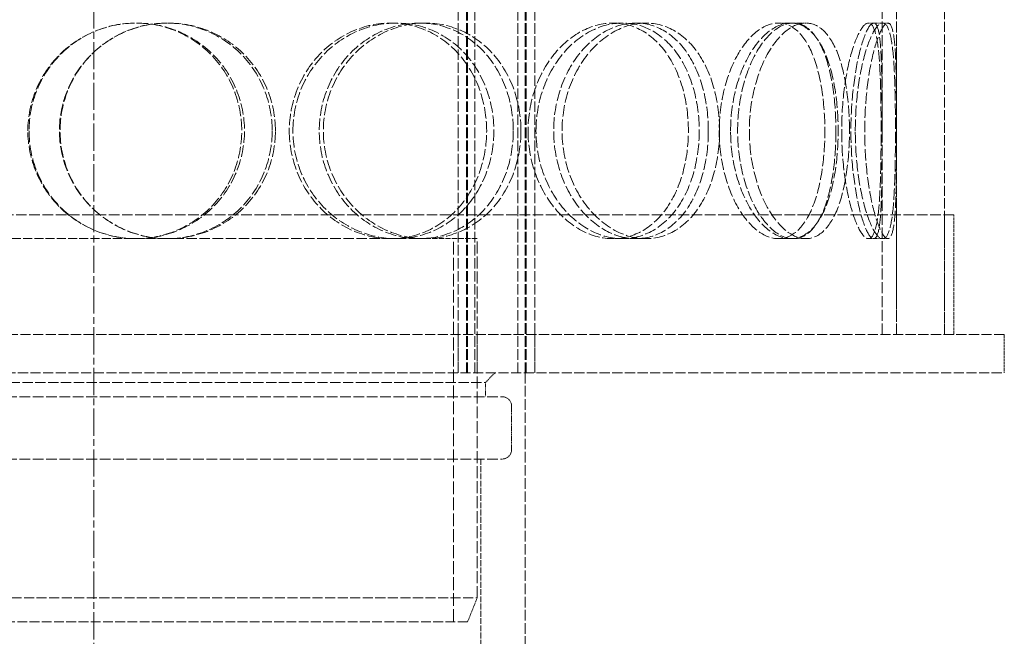
# Model space of a CAD drawing. Units: millimetres. Extents: x -83296 to -77740, y 69316 to 75279.
# Drawn here: x -79794 to -79588, y 73418 to 73547 of the extents above; entities that cross this region are included whole.
import ezdxf

# ---------------------------------------------------------------- set-up
doc = ezdxf.new("R2010")
doc.units = ezdxf.units.MM
doc.linetypes.add('CHAIN', pattern=[0.3543, 0.2362, -0.0295, 0.0591, -0.0295])
doc.linetypes.add('DASHED', pattern=[0.2068, 0.1655, -0.0413])
doc.layers.add('Osa (ISO)', color=1, linetype='Continuous', lineweight=9)
doc.layers.add('Skrytá (ISO)', color=1, linetype='DASHED', lineweight=18)

msp = doc.modelspace()

# ---------------------------------------------------------------- linework, layer by layer
at = {"layer": 'Osa (ISO)', "linetype": 'CHAIN', "ltscale": 23.990969}
msp.add_line((-79778.28, 74307.38), (-79778.28, 73290.36), dxfattribs=at)
at = {"layer": 'Skrytá (ISO)', "ltscale": 12.725237}
for p, q in [((-79610.78, 73481.36), (-79610.78, 74081.36)), ((-79600.78, 73481.36), (-79600.78, 74081.36))]:
    msp.add_line(p, q, dxfattribs=at)
at = {"layer": 'Skrytá (ISO)', "ltscale": 13.16355}
for p, q in [((-79702.27, 73473.36), (-79702.27, 74061.36)), ((-79700.47, 73473.36), (-79700.47, 74061.36)), ((-79700.27, 73473.36), (-79700.27, 74061.36)), ((-79698.77, 73473.36), (-79698.77, 74061.36)), ((-79689.77, 73473.36), (-79689.77, 74061.36)), ((-79688.27, 73473.36), (-79688.27, 74061.36)), ((-79688.07, 73473.36), (-79688.07, 74061.36)), ((-79686.27, 73473.36), (-79686.27, 74061.36))]:
    msp.add_line(p, q, dxfattribs=at)
at = {"layer": 'Skrytá (ISO)', "ltscale": 13.84973}
for p, q in [((-79613.78, 73481.36), (-79613.78, 73550.1)), ((-79610.78, 73481.36), (-79610.78, 73550.1))]:
    msp.add_line(p, q, dxfattribs=at)
at = {"layer": 'Skrytá (ISO)', "ltscale": 0.475844}
for p, q in [((-79763.04, 73546.36), (-79762.76, 73546.36)), ((-79716.32, 73546.36), (-79715.19, 73546.36)), ((-79710.36, 73546.36), (-79709.12, 73546.36)), ((-79669.93, 73546.36), (-79667.95, 73546.36)), ((-79665.14, 73546.36), (-79663.08, 73546.36)), ((-79635.44, 73546.36), (-79632.83, 73546.36)), ((-79632.33, 73546.36), (-79629.67, 73546.36)), ((-79615.55, 73546.36), (-79612.58, 73546.36)), ((-79762.76, 73501.36), (-79763.04, 73501.36)), ((-79709.12, 73501.36), (-79710.36, 73501.36)), ((-79667.95, 73501.36), (-79669.93, 73501.36)), ((-79663.08, 73501.36), (-79665.14, 73501.36)), ((-79632.83, 73501.36), (-79635.44, 73501.36)), ((-79629.67, 73501.36), (-79632.33, 73501.36)), ((-79612.58, 73501.36), (-79615.55, 73501.36)), ((-79696.53, 73471.36), (-79696.53, 73468.36))]:
    msp.add_line(p, q, dxfattribs=at)
at = {"layer": 'Skrytá (ISO)', "ltscale": 0.173232}
for p, q in [((-79616.62, 73546.36), (-79615.55, 73546.36)), ((-79615.55, 73501.36), (-79616.62, 73501.36))]:
    msp.add_line(p, q, dxfattribs=at)
at = {"layer": 'Skrytá (ISO)', "ltscale": 13.36699}
msp.add_line((-79598.78, 73506.36), (-79957.78, 73506.36), dxfattribs=at)
at = {"layer": 'Skrytá (ISO)', "ltscale": 3.966099}
for p, q in [((-79600.78, 73481.36), (-79600.78, 73506.36)), ((-79598.78, 73481.36), (-79598.78, 73506.36))]:
    msp.add_line(p, q, dxfattribs=at)
at = {"layer": 'Skrytá (ISO)', "ltscale": 11.323099}
msp.add_line((-79763.04, 73501.36), (-79817.39, 73501.36), dxfattribs=at)
at = {"layer": 'Skrytá (ISO)', "ltscale": 13.197983}
msp.add_line((-79710.36, 73501.36), (-79762.76, 73501.36), dxfattribs=at)
at = {"layer": 'Skrytá (ISO)', "ltscale": 6.685958}
msp.add_line((-79698.28, 73501.36), (-79709.12, 73501.36), dxfattribs=at)
at = {"layer": 'Skrytá (ISO)', "ltscale": 16.118633}
msp.add_line((-79703.18, 73421.36), (-79703.18, 73501.36), dxfattribs=at)
at = {"layer": 'Skrytá (ISO)', "ltscale": 15.111218}
msp.add_line((-79698.28, 73426.36), (-79698.28, 73501.36), dxfattribs=at)
at = {"layer": 'Skrytá (ISO)', "ltscale": 12.760585}
for p, q in [((-79588.28, 73481.36), (-79968.28, 73481.36)), ((-79968.28, 73473.36), (-79588.28, 73473.36))]:
    msp.add_line(p, q, dxfattribs=at)
at = {"layer": 'Skrytá (ISO)', "ltscale": 1.269084}
for p, q in [((-79702.27, 73473.36), (-79702.27, 73481.36)), ((-79698.28, 73473.36), (-79698.28, 73481.36)), ((-79686.27, 73473.36), (-79686.27, 73481.36)), ((-79588.28, 73473.36), (-79588.28, 73481.36))]:
    msp.add_line(p, q, dxfattribs=at)
at = {"layer": 'Skrytá (ISO)', "ltscale": 0.448624}
msp.add_line((-79696.53, 73471.36), (-79694.53, 73473.36), dxfattribs=at)
at = {"layer": 'Skrytá (ISO)', "ltscale": 13.297873}
msp.add_line((-79688.28, 73473.36), (-79688.28, 73407.36), dxfattribs=at)
at = {"layer": 'Skrytá (ISO)', "ltscale": 12.936472}
msp.add_line((-79860.03, 73471.36), (-79696.53, 73471.36), dxfattribs=at)
at = {"layer": 'Skrytá (ISO)', "ltscale": 13.482415}
for p, q in [((-79863.48, 73468.36), (-79693.08, 73468.36)), ((-79863.48, 73455.36), (-79693.08, 73455.36))]:
    msp.add_line(p, q, dxfattribs=at)
at = {"layer": 'Skrytá (ISO)', "ltscale": 1.427732}
msp.add_line((-79691.08, 73466.36), (-79691.08, 73457.36), dxfattribs=at)
at = {"layer": 'Skrytá (ISO)', "ltscale": 7.297706}
msp.add_line((-79697.53, 73455.36), (-79697.53, 73409.36), dxfattribs=at)
at = {"layer": 'Skrytá (ISO)', "ltscale": 12.659545}
msp.add_line((-79858.28, 73426.36), (-79698.28, 73426.36), dxfattribs=at)
at = {"layer": 'Skrytá (ISO)', "ltscale": 0.854245}
msp.add_line((-79700.28, 73421.36), (-79698.28, 73426.36), dxfattribs=at)
at = {"layer": 'Skrytá (ISO)', "ltscale": 12.343057}
msp.add_line((-79700.28, 73421.36), (-79856.28, 73421.36), dxfattribs=at)
at = {"layer": 'Skrytá (ISO)', "ltscale": 0.498307}
for centre, start, end in [((-79693.08, 73466.36), 0, 90), ((-79693.08, 73457.36), 270, 0)]:
    msp.add_arc(centre, 2, start, end, dxfattribs=at)
at = {"layer": 'Skrytá (ISO)', "ltscale": 14.305923}
for points in [[(-79792.03, 73523.86), (-79792.03, 73520.92), (-79791.44, 73517.97), (-79789.17, 73512.53), (-79787.49, 73510.03), (-79783.29, 73505.87), (-79780.78, 73504.2), (-79775.28, 73501.95), (-79772.31, 73501.36), (-79766.38, 73501.36), (-79763.42, 73501.95), (-79757.96, 73504.2), (-79755.46, 73505.87), (-79751.3, 73510.03), (-79749.64, 73512.53), (-79747.41, 73517.97), (-79746.83, 73520.92), (-79746.83, 73526.81), (-79747.41, 73529.75), (-79749.64, 73535.19), (-79751.3, 73537.69), (-79755.46, 73541.85), (-79757.96, 73543.52), (-79763.42, 73545.78), (-79766.38, 73546.36), (-79772.31, 73546.36), (-79775.28, 73545.78), (-79780.78, 73543.52), (-79783.29, 73541.85), (-79787.49, 73537.69), (-79789.17, 73535.19), (-79791.44, 73529.75), (-79792.03, 73526.81), (-79792.03, 73523.86)], [(-79740.37, 73523.86), (-79740.37, 73520.92), (-79740.94, 73517.97), (-79743.16, 73512.53), (-79744.81, 73510.03), (-79748.94, 73505.87), (-79751.42, 73504.2), (-79756.85, 73501.95), (-79759.8, 73501.36), (-79765.72, 73501.36), (-79768.69, 73501.95), (-79774.17, 73504.2), (-79776.69, 73505.87), (-79780.9, 73510.03), (-79782.58, 73512.53), (-79784.85, 73517.97), (-79785.44, 73520.92), (-79785.44, 73526.81), (-79784.85, 73529.75), (-79782.58, 73535.19), (-79780.9, 73537.69), (-79776.69, 73541.85), (-79774.17, 73543.52), (-79768.69, 73545.78), (-79765.72, 73546.36), (-79759.8, 73546.36), (-79756.85, 73545.78), (-79751.42, 73543.52), (-79748.94, 73541.85), (-79744.81, 73537.69), (-79743.16, 73535.19), (-79740.94, 73529.75), (-79740.37, 73526.81), (-79740.37, 73523.86)], [(-79736.73, 73523.86), (-79736.73, 73520.92), (-79736.16, 73517.97), (-79733.96, 73512.53), (-79732.34, 73510.03), (-79728.31, 73505.87), (-79725.91, 73504.2), (-79720.72, 73501.95), (-79717.94, 73501.36), (-79712.43, 73501.36), (-79709.71, 73501.95), (-79704.74, 73504.2), (-79702.49, 73505.87), (-79698.77, 73510.03), (-79697.29, 73512.53), (-79695.31, 73517.97), (-79694.8, 73520.92), (-79694.8, 73526.81), (-79695.31, 73529.75), (-79697.29, 73535.19), (-79698.77, 73537.69), (-79702.49, 73541.85), (-79704.74, 73543.52), (-79709.71, 73545.78), (-79712.43, 73546.36), (-79717.94, 73546.36), (-79720.72, 73545.78), (-79725.91, 73543.52), (-79728.31, 73541.85), (-79732.34, 73537.69), (-79733.96, 73535.19), (-79736.16, 73529.75), (-79736.73, 73526.81), (-79736.73, 73523.86)], [(-79689.14, 73523.86), (-79689.14, 73520.92), (-79689.64, 73517.97), (-79691.58, 73512.53), (-79693.02, 73510.03), (-79696.66, 73505.87), (-79698.87, 73504.2), (-79703.75, 73501.95), (-79706.42, 73501.36), (-79711.83, 73501.36), (-79714.57, 73501.95), (-79719.68, 73504.2), (-79722.05, 73505.87), (-79726.03, 73510.03), (-79727.63, 73512.53), (-79729.81, 73517.97), (-79730.37, 73520.92), (-79730.37, 73526.81), (-79729.81, 73529.75), (-79727.63, 73535.19), (-79726.03, 73537.69), (-79722.05, 73541.85), (-79719.68, 73543.52), (-79714.57, 73545.78), (-79711.83, 73546.36), (-79706.42, 73546.36), (-79703.75, 73545.78), (-79698.87, 73543.52), (-79696.66, 73541.85), (-79693.02, 73537.69), (-79691.58, 73535.19), (-79689.64, 73529.75), (-79689.14, 73526.81), (-79689.14, 73523.86)], [(-79686, 73523.86), (-79686, 73520.92), (-79685.5, 73517.97), (-79683.62, 73512.53), (-79682.23, 73510.03), (-79678.82, 73505.87), (-79676.79, 73504.2), (-79672.48, 73501.95), (-79670.19, 73501.36), (-79665.72, 73501.36), (-79663.54, 73501.95), (-79659.6, 73504.2), (-79657.84, 73505.87), (-79654.96, 73510.03), (-79653.83, 73512.53), (-79652.32, 73517.97), (-79651.94, 73520.92), (-79651.94, 73526.81), (-79652.32, 73529.75), (-79653.83, 73535.19), (-79654.96, 73537.69), (-79657.84, 73541.85), (-79659.6, 73543.52), (-79663.54, 73545.78), (-79665.72, 73546.36), (-79670.19, 73546.36), (-79672.48, 73545.78), (-79676.79, 73543.52), (-79678.82, 73541.85), (-79682.23, 73537.69), (-79683.62, 73535.19), (-79685.5, 73529.75), (-79686, 73526.81), (-79686, 73523.86)], [(-79647.7, 73523.86), (-79647.7, 73520.92), (-79648.07, 73517.97), (-79649.51, 73512.53), (-79650.59, 73510.03), (-79653.35, 73505.87), (-79655.03, 73504.2), (-79658.82, 73501.95), (-79660.92, 73501.36), (-79665.23, 73501.36), (-79667.45, 73501.95), (-79671.62, 73504.2), (-79673.58, 73505.87), (-79676.9, 73510.03), (-79678.25, 73512.53), (-79680.08, 73517.97), (-79680.56, 73520.92), (-79680.56, 73526.81), (-79680.08, 73529.75), (-79678.25, 73535.19), (-79676.9, 73537.69), (-79673.58, 73541.85), (-79671.62, 73543.52), (-79667.45, 73545.78), (-79665.23, 73546.36), (-79660.92, 73546.36), (-79658.82, 73545.78), (-79655.03, 73543.52), (-79653.35, 73541.85), (-79650.59, 73537.69), (-79649.51, 73535.19), (-79648.07, 73529.75), (-79647.7, 73526.81), (-79647.7, 73523.86)], [(-79645.39, 73523.86), (-79645.39, 73520.92), (-79645.03, 73517.97), (-79643.66, 73512.53), (-79642.66, 73510.03), (-79640.24, 73505.87), (-79638.82, 73504.2), (-79635.85, 73501.95), (-79634.3, 73501.36), (-79631.36, 73501.36), (-79629.96, 73501.95), (-79627.48, 73504.2), (-79626.41, 73505.87), (-79624.69, 73510.03), (-79624.03, 73512.53), (-79623.16, 73517.97), (-79622.94, 73520.92), (-79622.94, 73526.81), (-79623.16, 73529.75), (-79624.03, 73535.19), (-79624.69, 73537.69), (-79626.41, 73541.85), (-79627.48, 73543.52), (-79629.96, 73545.78), (-79631.36, 73546.36), (-79634.3, 73546.36), (-79635.85, 73545.78), (-79638.82, 73543.52), (-79640.24, 73541.85), (-79642.66, 73537.69), (-79643.66, 73535.19), (-79645.03, 73529.75), (-79645.39, 73526.81), (-79645.39, 73523.86)], [(-79620.59, 73523.86), (-79620.59, 73520.92), (-79620.79, 73517.97), (-79621.58, 73512.53), (-79622.17, 73510.03), (-79623.74, 73505.87), (-79624.73, 73504.2), (-79627, 73501.95), (-79628.3, 73501.36), (-79631.04, 73501.36), (-79632.49, 73501.95), (-79635.27, 73504.2), (-79636.6, 73505.87), (-79638.89, 73510.03), (-79639.84, 73512.53), (-79641.13, 73517.97), (-79641.48, 73520.92), (-79641.48, 73526.81), (-79641.13, 73529.75), (-79639.84, 73535.19), (-79638.89, 73537.69), (-79636.6, 73541.85), (-79635.27, 73543.52), (-79632.49, 73545.78), (-79631.04, 73546.36), (-79628.3, 73546.36), (-79627, 73545.78), (-79624.73, 73543.52), (-79623.74, 73541.85), (-79622.17, 73537.69), (-79621.58, 73535.19), (-79620.79, 73529.75), (-79620.59, 73526.81), (-79620.59, 73523.86)], [(-79619.37, 73523.86), (-79619.37, 73520.92), (-79619.18, 73517.97), (-79618.48, 73512.53), (-79617.98, 73510.03), (-79616.81, 73505.87), (-79616.15, 73504.2), (-79614.85, 73501.95), (-79614.22, 73501.36), (-79613.12, 73501.36), (-79612.65, 73501.95), (-79611.92, 73504.2), (-79611.65, 73505.87), (-79611.27, 73510.03), (-79611.16, 73512.53), (-79611.02, 73517.97), (-79610.99, 73520.92), (-79610.99, 73526.81), (-79611.02, 73529.75), (-79611.16, 73535.19), (-79611.27, 73537.69), (-79611.65, 73541.85), (-79611.92, 73543.52), (-79612.65, 73545.78), (-79613.12, 73546.36), (-79614.22, 73546.36), (-79614.85, 73545.78), (-79616.15, 73543.52), (-79616.81, 73541.85), (-79617.98, 73537.69), (-79618.48, 73535.19), (-79619.18, 73529.75), (-79619.37, 73526.81), (-79619.37, 73523.86)], [(-79610.79, 73523.86), (-79610.79, 73520.92), (-79610.79, 73517.97), (-79610.84, 73512.53), (-79610.89, 73510.03), (-79611.1, 73505.87), (-79611.27, 73504.2), (-79611.79, 73501.95), (-79612.14, 73501.36), (-79613.01, 73501.36), (-79613.53, 73501.95), (-79614.61, 73504.2), (-79615.18, 73505.87), (-79616.19, 73510.03), (-79616.63, 73512.53), (-79617.24, 73517.97), (-79617.41, 73520.92), (-79617.41, 73526.81), (-79617.24, 73529.75), (-79616.63, 73535.19), (-79616.19, 73537.69), (-79615.18, 73541.85), (-79614.61, 73543.52), (-79613.53, 73545.78), (-79613.01, 73546.36), (-79612.14, 73546.36), (-79611.79, 73545.78), (-79611.27, 73543.52), (-79611.1, 73541.85), (-79610.89, 73537.69), (-79610.84, 73535.19), (-79610.79, 73529.75), (-79610.79, 73526.81), (-79610.79, 73523.86)]]:
    msp.add_open_spline(points, degree=3, knots=[-1, -1, -1, -1, -0.9375, -0.9375, -0.875, -0.875, -0.8125, -0.8125, -0.75, -0.75, -0.6875, -0.6875, -0.625, -0.625, -0.5625, -0.5625, -0.5, -0.5, -0.4375, -0.4375, -0.375, -0.375, -0.3125, -0.3125, -0.25, -0.25, -0.1875, -0.1875, -0.125, -0.125, -0.0625, -0.0625, 0, 0, 0, 0], dxfattribs=at)
at = {"layer": 'Skrytá (ISO)', "ltscale": 14.177235}
for points in [[(-79791.78, 73523.86), (-79791.78, 73526.81), (-79791.2, 73529.75), (-79788.98, 73535.19), (-79787.33, 73537.69), (-79783.2, 73541.85), (-79780.73, 73543.52), (-79775.34, 73545.78), (-79772.42, 73546.36), (-79766.59, 73546.36), (-79763.68, 73545.78), (-79758.32, 73543.52), (-79755.87, 73541.85), (-79751.79, 73537.69), (-79750.16, 73535.19), (-79747.96, 73529.75), (-79747.39, 73526.81), (-79747.39, 73520.92), (-79747.96, 73517.97), (-79750.16, 73512.53), (-79751.79, 73510.03), (-79755.87, 73505.87), (-79758.32, 73504.2), (-79763.68, 73501.95), (-79766.59, 73501.36), (-79772.42, 73501.36), (-79775.34, 73501.95), (-79780.73, 73504.2), (-79783.2, 73505.87), (-79787.33, 73510.03), (-79788.98, 73512.53), (-79791.2, 73517.97), (-79791.78, 73520.92), (-79791.78, 73523.86)], [(-79741.05, 73523.86), (-79741.05, 73526.81), (-79741.61, 73529.75), (-79743.79, 73535.19), (-79745.41, 73537.69), (-79749.46, 73541.85), (-79751.9, 73543.52), (-79757.24, 73545.78), (-79760.13, 73546.36), (-79765.95, 73546.36), (-79768.86, 73545.78), (-79774.25, 73543.52), (-79776.72, 73541.85), (-79780.85, 73537.69), (-79782.5, 73535.19), (-79784.73, 73529.75), (-79785.31, 73526.81), (-79785.31, 73520.92), (-79784.73, 73517.97), (-79782.5, 73512.53), (-79780.85, 73510.03), (-79776.72, 73505.87), (-79774.25, 73504.2), (-79768.86, 73501.95), (-79765.95, 73501.36), (-79760.13, 73501.36), (-79757.24, 73501.95), (-79751.9, 73504.2), (-79749.46, 73505.87), (-79745.41, 73510.03), (-79743.79, 73512.53), (-79741.61, 73517.97), (-79741.05, 73520.92), (-79741.05, 73523.86)], [(-79737.48, 73523.86), (-79737.48, 73526.81), (-79736.91, 73529.75), (-79734.76, 73535.19), (-79733.16, 73537.69), (-79729.21, 73541.85), (-79726.85, 73543.52), (-79721.75, 73545.78), (-79719.02, 73546.36), (-79713.61, 73546.36), (-79710.94, 73545.78), (-79706.06, 73543.52), (-79703.85, 73541.85), (-79700.19, 73537.69), (-79698.74, 73535.19), (-79696.8, 73529.75), (-79696.29, 73526.81), (-79696.29, 73520.92), (-79696.8, 73517.97), (-79698.74, 73512.53), (-79700.19, 73510.03), (-79703.85, 73505.87), (-79706.06, 73504.2), (-79710.94, 73501.95), (-79713.61, 73501.36), (-79719.02, 73501.36), (-79721.75, 73501.95), (-79726.85, 73504.2), (-79729.21, 73505.87), (-79733.16, 73510.03), (-79734.76, 73512.53), (-79736.91, 73517.97), (-79737.48, 73520.92), (-79737.48, 73523.86)], [(-79690.74, 73523.86), (-79690.74, 73526.81), (-79691.23, 73529.75), (-79693.13, 73535.19), (-79694.55, 73537.69), (-79698.13, 73541.85), (-79700.29, 73543.52), (-79705.08, 73545.78), (-79707.7, 73546.36), (-79713.02, 73546.36), (-79715.71, 73545.78), (-79720.73, 73543.52), (-79723.06, 73541.85), (-79726.96, 73537.69), (-79728.54, 73535.19), (-79730.67, 73529.75), (-79731.23, 73526.81), (-79731.23, 73520.92), (-79730.67, 73517.97), (-79728.54, 73512.53), (-79726.96, 73510.03), (-79723.06, 73505.87), (-79720.73, 73504.2), (-79715.71, 73501.95), (-79713.02, 73501.36), (-79707.7, 73501.36), (-79705.08, 73501.95), (-79700.29, 73504.2), (-79698.13, 73505.87), (-79694.55, 73510.03), (-79693.13, 73512.53), (-79691.23, 73517.97), (-79690.74, 73520.92), (-79690.74, 73523.86)], [(-79687.65, 73523.86), (-79687.65, 73526.81), (-79687.16, 73529.75), (-79685.31, 73535.19), (-79683.95, 73537.69), (-79680.6, 73541.85), (-79678.61, 73543.52), (-79674.38, 73545.78), (-79672.13, 73546.36), (-79667.73, 73546.36), (-79665.59, 73545.78), (-79661.72, 73543.52), (-79660, 73541.85), (-79657.17, 73537.69), (-79656.06, 73535.19), (-79654.58, 73529.75), (-79654.2, 73526.81), (-79654.2, 73520.92), (-79654.58, 73517.97), (-79656.06, 73512.53), (-79657.17, 73510.03), (-79660, 73505.87), (-79661.72, 73504.2), (-79665.59, 73501.95), (-79667.73, 73501.36), (-79672.13, 73501.36), (-79674.38, 73501.95), (-79678.61, 73504.2), (-79680.6, 73505.87), (-79683.95, 73510.03), (-79685.31, 73512.53), (-79687.16, 73517.97), (-79687.65, 73520.92), (-79687.65, 73523.86)], [(-79650.04, 73523.86), (-79650.04, 73526.81), (-79650.4, 73529.75), (-79651.82, 73535.19), (-79652.87, 73537.69), (-79655.59, 73541.85), (-79657.24, 73543.52), (-79660.96, 73545.78), (-79663.02, 73546.36), (-79667.26, 73546.36), (-79669.43, 73545.78), (-79673.53, 73543.52), (-79675.46, 73541.85), (-79678.71, 73537.69), (-79680.04, 73535.19), (-79681.84, 73529.75), (-79682.31, 73526.81), (-79682.31, 73520.92), (-79681.84, 73517.97), (-79680.04, 73512.53), (-79678.71, 73510.03), (-79675.46, 73505.87), (-79673.53, 73504.2), (-79669.43, 73501.95), (-79667.26, 73501.36), (-79663.02, 73501.36), (-79660.96, 73501.95), (-79657.24, 73504.2), (-79655.59, 73505.87), (-79652.87, 73510.03), (-79651.82, 73512.53), (-79650.4, 73517.97), (-79650.04, 73520.92), (-79650.04, 73523.86)], [(-79647.77, 73523.86), (-79647.77, 73526.81), (-79647.41, 73529.75), (-79646.07, 73535.19), (-79645.09, 73537.69), (-79642.71, 73541.85), (-79641.31, 73543.52), (-79638.4, 73545.78), (-79636.88, 73546.36), (-79633.99, 73546.36), (-79632.61, 73545.78), (-79630.18, 73543.52), (-79629.13, 73541.85), (-79627.44, 73537.69), (-79626.79, 73535.19), (-79625.94, 73529.75), (-79625.72, 73526.81), (-79625.72, 73520.92), (-79625.94, 73517.97), (-79626.79, 73512.53), (-79627.44, 73510.03), (-79629.13, 73505.87), (-79630.18, 73504.2), (-79632.61, 73501.95), (-79633.99, 73501.36), (-79636.88, 73501.36), (-79638.4, 73501.95), (-79641.31, 73504.2), (-79642.71, 73505.87), (-79645.09, 73510.03), (-79646.07, 73512.53), (-79647.41, 73517.97), (-79647.77, 73520.92), (-79647.77, 73523.86)], [(-79623.42, 73523.86), (-79623.42, 73526.81), (-79623.61, 73529.75), (-79624.38, 73535.19), (-79624.97, 73537.69), (-79626.51, 73541.85), (-79627.48, 73543.52), (-79629.71, 73545.78), (-79630.99, 73546.36), (-79633.68, 73546.36), (-79635.1, 73545.78), (-79637.83, 73543.52), (-79639.14, 73541.85), (-79641.39, 73537.69), (-79642.32, 73535.19), (-79643.59, 73529.75), (-79643.93, 73526.81), (-79643.93, 73520.92), (-79643.59, 73517.97), (-79642.32, 73512.53), (-79641.39, 73510.03), (-79639.14, 73505.87), (-79637.83, 73504.2), (-79635.1, 73501.95), (-79633.68, 73501.36), (-79630.99, 73501.36), (-79629.71, 73501.95), (-79627.48, 73504.2), (-79626.51, 73505.87), (-79624.97, 73510.03), (-79624.38, 73512.53), (-79623.61, 73517.97), (-79623.42, 73520.92), (-79623.42, 73523.86)], [(-79622.21, 73523.86), (-79622.21, 73526.81), (-79622.03, 73529.75), (-79621.34, 73535.19), (-79620.85, 73537.69), (-79619.7, 73541.85), (-79619.05, 73543.52), (-79617.78, 73545.78), (-79617.16, 73546.36), (-79616.08, 73546.36), (-79615.62, 73545.78), (-79614.9, 73543.52), (-79614.63, 73541.85), (-79614.26, 73537.69), (-79614.15, 73535.19), (-79614.01, 73529.75), (-79613.99, 73526.81), (-79613.99, 73520.92), (-79614.01, 73517.97), (-79614.15, 73512.53), (-79614.26, 73510.03), (-79614.63, 73505.87), (-79614.9, 73504.2), (-79615.62, 73501.95), (-79616.08, 73501.36), (-79617.16, 73501.36), (-79617.78, 73501.95), (-79619.05, 73504.2), (-79619.7, 73505.87), (-79620.85, 73510.03), (-79621.34, 73512.53), (-79622.03, 73517.97), (-79622.21, 73520.92), (-79622.21, 73523.86)], [(-79613.79, 73523.86), (-79613.79, 73526.81), (-79613.79, 73529.75), (-79613.84, 73535.19), (-79613.89, 73537.69), (-79614.1, 73541.85), (-79614.26, 73543.52), (-79614.77, 73545.78), (-79615.12, 73546.36), (-79615.97, 73546.36), (-79616.48, 73545.78), (-79617.54, 73543.52), (-79618.1, 73541.85), (-79619.09, 73537.69), (-79619.52, 73535.19), (-79620.12, 73529.75), (-79620.29, 73526.81), (-79620.29, 73520.92), (-79620.12, 73517.97), (-79619.52, 73512.53), (-79619.09, 73510.03), (-79618.1, 73505.87), (-79617.54, 73504.2), (-79616.48, 73501.95), (-79615.97, 73501.36), (-79615.12, 73501.36), (-79614.77, 73501.95), (-79614.26, 73504.2), (-79614.1, 73505.87), (-79613.89, 73510.03), (-79613.84, 73512.53), (-79613.79, 73517.97), (-79613.79, 73520.92), (-79613.79, 73523.86)]]:
    msp.add_open_spline(points, degree=3, knots=[0, 0, 0, 0, 0.0625, 0.0625, 0.125, 0.125, 0.1875, 0.1875, 0.25, 0.25, 0.3125, 0.3125, 0.375, 0.375, 0.4375, 0.4375, 0.5, 0.5, 0.5625, 0.5625, 0.625, 0.625, 0.6875, 0.6875, 0.75, 0.75, 0.8125, 0.8125, 0.875, 0.875, 0.9375, 0.9375, 1, 1, 1, 1], dxfattribs=at)

doc.saveas('drawing.dxf')
